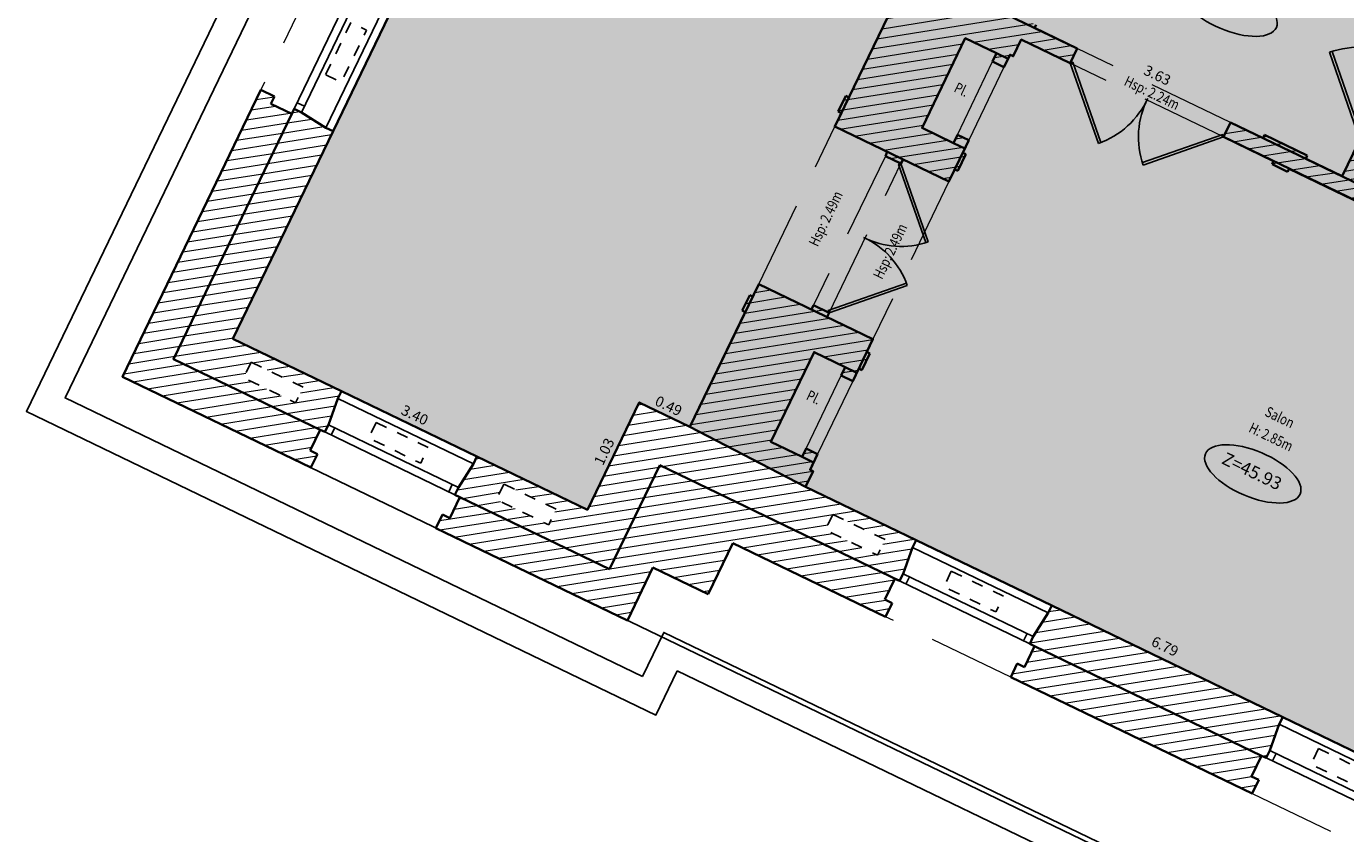
# Model space of a CAD drawing. Units: metres. Extents: x 1645065 to 1645290, y 8186188 to 8186442.
# Drawn here: x 1645190 to 1645201, y 8186372 to 8186379 of the extents above; entities that cross this region are included whole.
import ezdxf
from ezdxf.enums import TextEntityAlignment as Align

# ---------------------------------------------------------------- set-up
doc = ezdxf.new("R2010")
doc.units = ezdxf.units.M
doc.header["$LTSCALE"] = 0.5
doc.linetypes.add('TIR-COURT', pattern=[2.25, 1.5, -0.75])
for name, color, linetype, lineweight in [('A-Aire-Etiq', 152, 'Continuous', 30), ('A-Anno-Cote', 211, 'Continuous', 25), ('A-Elevation', 111, 'Continuous', 25), ('A-Eqmt', 91, 'Continuous', 25), ('A-Fenetre', 151, 'Continuous', 25), ('A-GardeCorps', 11, 'Continuous', 25), ('A-Murs', 113, 'Continuous', 35), ('A-Murs-Comp', 11, 'Continuous', 13), ('A-Porte', 31, 'Continuous', 25), ('PGX-SPL-DEDUC_STRUCTURES-INTERNES', 190, 'Continuous', 35), ('PGX-SPL-PLANCHER', 1, 'Continuous', 35), ('S-Poutre', 32, 'TIR-COURT', 18)]:
    doc.layers.add(name, color=color, linetype=linetype, lineweight=lineweight)
for name, color, linetype in [('PGX-SPL-DEDUC_STRUCTURES-INTERNES_HACHURE', 191, 'Continuous'), ('PGX-SPL-DEDUC_TROU_HACHURE', 51, 'Continuous'), ('PGX-SPL-PLANCHER_HACHURE', 51, 'Continuous'), ('PGX-SPL-UTILE_BRUTE_HACHURE', 111, 'Continuous')]:
    doc.layers.add(name, color=color, linetype=linetype)
doc.styles.add('ARIAL', font='arial.ttf')
doc.styles.add('DÉSIGNATIONS', font='times.ttf', dxfattribs={"height": 0.22})
doc.styles.get("Standard").update_dxf_attribs({"font": 'times.ttf'})
pattern_1 = [(189, (43.432756, 90.0755), (0.0125147572032, -0.0790150672476), [])]

# ---------------------------------------------------------------- blocks, each defined once
blk = doc.blocks.new('PDB45')
for points in [[(-0.3536, 0.6464), (0, 1), (0.0106, 0.9894), (-0.3428, 0.636)], [(-0.3536, 0.3536), (0, 0), (0.0106, 0.0106), (-0.3428, 0.364)]]:
    blk.add_lwpolyline(points)
for centre, start, end in [((0, 1), 225, 271.21552), ((0, 0), 88.78448, 135)]:
    blk.add_arc(centre, 0.5, start, end)
blk = doc.blocks.new('PG45')
blk.add_lwpolyline([(-0.707, 0.707), (0, 0), (0.021, 0.021), (-0.686, 0.728)])
blk.add_arc((0, 0), 1, 90, 135)

msp = doc.modelspace()

# ---------------------------------------------------------------- hatches: boundary and pattern name
at = {"layer": 'A-Murs-Comp'}
h = msp.add_hatch(dxfattribs=at)
h.set_pattern_fill('_USER', color=256, scale=0.08, angle=189, style=0, pattern_type=0)
h.set_pattern_definition(pattern_1)
h.paths.add_polyline_path([(1645198.455, 8186379.406), (1645198.442, 8186379.379), (1645198.196, 8186379.498), (1645198.334, 8186379.786), (1645197.882, 8186380.003), (1645197.823, 8186379.88), (1645197.796, 8186379.893), (1645197.661, 8186379.614), (1645197.688, 8186379.601), (1645197.206, 8186378.601), (1645197.179, 8186378.614), (1645197.114, 8186378.479), (1645197.141, 8186378.466), (1645197.084, 8186378.349), (1645198.07, 8186377.874), (1645198.121, 8186377.979), (1645198.148, 8186377.966), (1645198.217, 8186378.11), (1645198.19, 8186378.123), (1645198.242, 8186378.232), (1645198.143, 8186378.279), (1645198.109, 8186378.207), (1645197.838, 8186378.338), (1645198.212, 8186379.112), (1645198.482, 8186378.982), (1645198.447, 8186378.91), (1645198.546, 8186378.862), (1645198.599, 8186378.97), (1645198.626, 8186378.957), (1645198.695, 8186379.101), (1645199.118, 8186378.897), (1645199.179, 8186379.023), (1645198.811, 8186379.201), (1645198.824, 8186379.228)])
h = msp.add_hatch(dxfattribs=at)
h.set_pattern_fill('_USER', color=256, scale=0.08, angle=189, style=0, pattern_type=0)
h.set_pattern_definition(pattern_1)
h.paths.add_polyline_path([(1645191.37, 8186376.341), (1645192.392, 8186378.459), (1645192.212, 8186378.546), (1645192.242, 8186378.609), (1645192.125, 8186378.665), (1645190.93, 8186376.187), (1645192.557, 8186375.403), (1645192.614, 8186375.52), (1645192.551, 8186375.55), (1645192.638, 8186375.73)])
h = msp.add_hatch(dxfattribs=at)
h.set_pattern_fill('_USER', color=256, scale=0.08, angle=189, style=0, pattern_type=0)
h.set_pattern_definition(pattern_1)
h.paths.add_polyline_path([(1645191.884, 8186376.516), (1645192.749, 8186378.309), (1645192.686, 8186378.339), (1645192.475, 8186378.47), (1645192.412, 8186378.501), (1645192.392, 8186378.459), (1645191.37, 8186376.341), (1645192.638, 8186375.73), (1645192.678, 8186375.711), (1645192.709, 8186375.774), (1645192.79, 8186376.001), (1645192.821, 8186376.064)])
h.paths.add_polyline_path([(1645191.975, 8186376.18), (1645192.04, 8186376.315), (1645192.49, 8186376.098), (1645192.425, 8186375.963)])
h = msp.add_hatch(dxfattribs=at)
h.set_pattern_fill('_USER', color=256, scale=0.08, angle=189, style=0, pattern_type=0)
h.set_pattern_definition(pattern_1)
h.paths.add_polyline_path([(1645201.153, 8186378.071), (1645201.166, 8186378.098), (1645200.797, 8186378.277), (1645200.784, 8186378.249), (1645200.503, 8186378.385), (1645200.443, 8186378.259), (1645200.875, 8186378.05), (1645200.862, 8186378.023), (1645200.997, 8186377.958), (1645201.01, 8186377.985), (1645204.316, 8186376.391), (1645204.303, 8186376.364), (1645204.438, 8186376.299), (1645204.451, 8186376.326), (1645205.526, 8186375.808), (1645205.587, 8186375.934)])
h = msp.add_hatch(dxfattribs=at)
h.set_pattern_fill('_USER', color=256, scale=0.08, angle=189, style=0, pattern_type=0)
h.set_pattern_definition(pattern_1)
h.paths.add_polyline_path([(1645201.855, 8186378.099), (1645201.612, 8186378.217), (1645201.468, 8186377.92), (1645201.712, 8186377.802)], flags=17)
h = msp.add_hatch(dxfattribs=at)
h.set_pattern_fill('_USER', color=256, scale=0.08, angle=189, style=0, pattern_type=0)
h.set_pattern_definition(pattern_1)
h.paths.add_polyline_path([(1645197.538, 8186378.13), (1645197.521, 8186378.094), (1645197.656, 8186378.029), (1645197.674, 8186378.065)], flags=17)
h = msp.add_hatch(dxfattribs=at)
h.set_pattern_fill('_USER', color=256, scale=0.08, angle=189, style=0, pattern_type=0)
h.set_pattern_definition(pattern_1)
h.paths.add_polyline_path([(1645194.161, 8186375.126), (1645194.226, 8186375.261), (1645194.677, 8186375.044), (1645194.612, 8186374.909)])
h.paths.add_polyline_path([(1645196.832, 8186375.237), (1645196.897, 8186375.372), (1645196.87, 8186375.385), (1645196.935, 8186375.52), (1645196.836, 8186375.568), (1645196.801, 8186375.496), (1645196.531, 8186375.626), (1645196.905, 8186376.401), (1645197.175, 8186376.271), (1645197.14, 8186376.199), (1645197.239, 8186376.151), (1645197.291, 8186376.259), (1645197.318, 8186376.246), (1645197.388, 8186376.39), (1645197.361, 8186376.403), (1645197.414, 8186376.513), (1645196.428, 8186376.989), (1645196.376, 8186376.881), (1645196.349, 8186376.894), (1645196.284, 8186376.759), (1645196.311, 8186376.746), (1645195.833, 8186375.755), (1645195.394, 8186375.967), (1645194.946, 8186375.039), (1645193.992, 8186375.499), (1645193.961, 8186375.436), (1645193.833, 8186375.232), (1645193.802, 8186375.169), (1645193.845, 8186375.148), (1645195.138, 8186374.525), (1645195.571, 8186375.423), (1645197.644, 8186374.424), (1645197.675, 8186374.487), (1645197.756, 8186374.714), (1645197.787, 8186374.777)])
h.paths.add_polyline_path([(1645197.003, 8186374.864), (1645197.068, 8186374.999), (1645197.519, 8186374.782), (1645197.454, 8186374.647)])
h = msp.add_hatch(dxfattribs=at)
h.set_pattern_fill('_USER', color=256, scale=0.08, angle=189, style=0, pattern_type=0)
h.set_pattern_definition(pattern_1)
h.paths.add_polyline_path([(1645197.035, 8186376.741), (1645196.9, 8186376.806), (1645196.883, 8186376.77), (1645197.018, 8186376.705)])
h = msp.add_hatch(dxfattribs=at)
h.set_pattern_fill('_USER', color=256, scale=0.08, angle=189, style=0, pattern_type=0)
h.set_pattern_definition(pattern_1)
h.paths.add_polyline_path([(1645195.571, 8186375.423), (1645195.138, 8186374.525), (1645193.845, 8186375.148), (1645193.758, 8186374.968), (1645193.695, 8186374.998), (1645193.638, 8186374.881), (1645195.292, 8186374.084), (1645195.512, 8186374.541), (1645195.989, 8186374.311), (1645196.202, 8186374.752), (1645197.523, 8186374.115), (1645197.58, 8186374.233), (1645197.517, 8186374.263), (1645197.604, 8186374.443)])
h = msp.add_hatch(dxfattribs=at)
h.set_pattern_fill('_USER', color=256, scale=0.08, angle=189, style=0, pattern_type=0)
h.set_pattern_definition(pattern_1)
h.paths.add_polyline_path([(1645198.958, 8186374.212), (1645198.927, 8186374.149), (1645198.799, 8186373.944), (1645198.768, 8186373.881), (1645198.811, 8186373.861), (1645200.772, 8186372.915), (1645200.812, 8186372.896), (1645200.843, 8186372.959), (1645200.924, 8186373.186), (1645200.955, 8186373.249)])
h = msp.add_hatch(dxfattribs=at)
h.set_pattern_fill('_USER', color=256, scale=0.08, angle=189, style=0, pattern_type=0)
h.set_pattern_definition(pattern_1)
h.paths.add_polyline_path([(1645198.811, 8186373.861), (1645198.724, 8186373.681), (1645198.661, 8186373.711), (1645198.604, 8186373.594), (1645200.691, 8186372.588), (1645200.748, 8186372.705), (1645200.685, 8186372.735), (1645200.772, 8186372.915)])
at = {"layer": 'PGX-SPL-DEDUC_STRUCTURES-INTERNES_HACHURE'}
for points in [[(1645197.882, 8186380.003), (1645197.084, 8186378.349), (1645198.07, 8186377.874), (1645198.208, 8186378.16), (1645198.109, 8186378.207), (1645197.838, 8186378.338), (1645198.212, 8186379.112), (1645198.482, 8186378.982), (1645198.581, 8186378.934), (1645198.599, 8186378.97), (1645198.626, 8186378.957), (1645198.695, 8186379.101), (1645199.118, 8186378.897), (1645199.179, 8186379.023), (1645198.196, 8186379.498), (1645198.334, 8186379.786)], [(1645200.503, 8186378.385), (1645200.443, 8186378.259), (1645204.811, 8186376.152), (1645204.755, 8186376.035), (1645204.818, 8186376.005), (1645204.766, 8186375.897), (1645205.039, 8186375.765), (1645205.148, 8186375.99), (1645205.526, 8186375.808), (1645205.587, 8186375.934), (1645201.712, 8186377.802), (1645201.855, 8186378.099), (1645201.612, 8186378.217), (1645201.468, 8186377.92)], [(1645196.428, 8186376.989), (1645195.833, 8186375.755), (1645196.832, 8186375.237), (1645196.897, 8186375.372), (1645196.87, 8186375.385), (1645196.9, 8186375.448), (1645196.801, 8186375.496), (1645196.531, 8186375.626), (1645196.905, 8186376.401), (1645197.175, 8186376.271), (1645197.274, 8186376.223), (1645197.414, 8186376.513)]]:
    msp.add_hatch(color=256, dxfattribs=at).paths.add_polyline_path(points)
at = {"layer": 'PGX-SPL-DEDUC_TROU_HACHURE'}
msp.add_hatch(color=256, dxfattribs=at).paths.add_polyline_path([(1645196.982, 8186387.084), (1645196.259, 8186385.586), (1645196.211, 8186385.486), (1645196.107, 8186385.27), (1645195.542, 8186384.099), (1645194.709, 8186382.373), (1645194.144, 8186381.202), (1645193.313, 8186379.48), (1645192.749, 8186378.309), (1645191.884, 8186376.516), (1645192.821, 8186376.064), (1645193.992, 8186375.499), (1645194.946, 8186375.039), (1645195.394, 8186375.967), (1645195.833, 8186375.755), (1645196.832, 8186375.237), (1645197.787, 8186374.777), (1645198.958, 8186374.212), (1645200.955, 8186373.249), (1645202.126, 8186372.684), (1645202.948, 8186372.288), (1645203.284, 8186372.126), (1645204.14, 8186371.713), (1645205.311, 8186371.149), (1645206.764, 8186370.448), (1645206.888, 8186370.36), (1645207.708, 8186369.965), (1645207.265, 8186369.046), (1645208.2, 8186368.595), (1645209.371, 8186368.031), (1645210.274, 8186367.595), (1645210.719, 8186368.524), (1645210.764, 8186368.502), (1645211.188, 8186369.386), (1645211.75, 8186370.558), (1645212.626, 8186372.384), (1645213.188, 8186373.556), (1645213.251, 8186373.687), (1645213.451, 8186374.199), (1645213.867, 8186375.064), (1645213.959, 8186375.164), (1645214.054, 8186375.362), (1645214.616, 8186376.535), (1645215.433, 8186378.237), (1645214.625, 8186378.621), (1645213.451, 8186379.181), (1645212.742, 8186379.518), (1645212.691, 8186379.411), (1645212.213, 8186379.638), (1645212.15, 8186379.668), (1645210.665, 8186380.376), (1645210.732, 8186380.516), (1645212.37, 8186383.956), (1645210.993, 8186384.619), (1645209.822, 8186385.183), (1645208.46, 8186385.839), (1645207.289, 8186386.403), (1645205.92, 8186387.062), (1645204.749, 8186387.626), (1645204.57, 8186387.713), (1645204.656, 8186387.893), (1645203.478, 8186388.461), (1645203.4, 8186388.298), (1645203.22, 8186388.385), (1645202.54, 8186386.97), (1645202.72, 8186386.883), (1645202.265, 8186385.937), (1645202.164, 8186385.636), (1645201.754, 8186384.787), (1645201.574, 8186384.874), (1645200.88, 8186385.208), (1645200.556, 8186385.364), (1645199.871, 8186385.694), (1645199.556, 8186385.847), (1645198.925, 8186386.15), (1645197.754, 8186386.713)])
at = {"layer": 'PGX-SPL-PLANCHER_HACHURE'}
h = msp.add_hatch(color=256, dxfattribs=at)
h.paths.add_polyline_path([(1645196.982, 8186387.084), (1645196.259, 8186385.586), (1645196.211, 8186385.486), (1645196.107, 8186385.27), (1645195.542, 8186384.099), (1645194.709, 8186382.373), (1645194.144, 8186381.202), (1645193.313, 8186379.48), (1645192.749, 8186378.309), (1645191.884, 8186376.516), (1645192.821, 8186376.064), (1645193.992, 8186375.499), (1645194.946, 8186375.039), (1645195.394, 8186375.967), (1645195.833, 8186375.755), (1645196.832, 8186375.237), (1645197.787, 8186374.777), (1645198.958, 8186374.212), (1645200.955, 8186373.249), (1645202.126, 8186372.684), (1645202.948, 8186372.288), (1645203.284, 8186372.126), (1645204.14, 8186371.713), (1645205.311, 8186371.149), (1645206.764, 8186370.448), (1645206.888, 8186370.36), (1645207.708, 8186369.965), (1645207.265, 8186369.046), (1645208.2, 8186368.595), (1645209.371, 8186368.031), (1645210.274, 8186367.595), (1645210.719, 8186368.524), (1645210.764, 8186368.502), (1645211.188, 8186369.386), (1645211.75, 8186370.558), (1645212.626, 8186372.384), (1645213.188, 8186373.556), (1645213.251, 8186373.687), (1645213.451, 8186374.199), (1645213.867, 8186375.064), (1645213.959, 8186375.164), (1645214.054, 8186375.362), (1645214.616, 8186376.535), (1645215.433, 8186378.237), (1645214.625, 8186378.621), (1645213.451, 8186379.181), (1645212.742, 8186379.518), (1645212.691, 8186379.411), (1645212.213, 8186379.638), (1645212.15, 8186379.668), (1645210.665, 8186380.376), (1645210.732, 8186380.516), (1645212.37, 8186383.956), (1645210.993, 8186384.619), (1645209.822, 8186385.183), (1645208.46, 8186385.839), (1645207.289, 8186386.403), (1645205.92, 8186387.062), (1645204.749, 8186387.626), (1645204.57, 8186387.713), (1645204.656, 8186387.893), (1645203.478, 8186388.461), (1645203.4, 8186388.298), (1645203.22, 8186388.385), (1645202.54, 8186386.97), (1645202.72, 8186386.883), (1645202.265, 8186385.937), (1645202.164, 8186385.636), (1645201.754, 8186384.787), (1645201.574, 8186384.874), (1645200.88, 8186385.208), (1645200.556, 8186385.364), (1645199.871, 8186385.694), (1645199.556, 8186385.847), (1645198.925, 8186386.15), (1645197.754, 8186386.713)])
h.paths.add_polyline_path([(1645210.29, 8186380.554), (1645209.647, 8186379.217), (1645210.539, 8186378.787), (1645210.77, 8186379.268), (1645210.86, 8186379.224), (1645210.384, 8186378.234), (1645211.259, 8186377.814), (1645212.15, 8186379.668), (1645210.665, 8186380.376)], flags=16)
h.paths.add_polyline_path([(1645211.054, 8186376.858), (1645210.626, 8186375.966), (1645211.203, 8186375.689), (1645211.631, 8186376.581)], flags=16)
h.paths.add_polyline_path([(1645204.211, 8186386.863), (1645203.778, 8186385.963), (1645205.227, 8186385.263), (1645205.662, 8186386.163)], flags=16)
h.paths.add_polyline_path([(1645198.898, 8186380.89), (1645199.98, 8186380.371), (1645201.417, 8186383.362), (1645200.309, 8186383.896), (1645200.185, 8186383.637), (1645200.208, 8186383.616), (1645200.073, 8186383.336), (1645200.046, 8186383.349), (1645199.006, 8186381.183), (1645199.033, 8186381.17)], flags=16)
at = {"layer": 'PGX-SPL-UTILE_BRUTE_HACHURE'}
h = msp.add_hatch(color=256, dxfattribs=at)
h.paths.add_polyline_path([(1645196.982, 8186387.084), (1645196.259, 8186385.586), (1645196.211, 8186385.486), (1645196.107, 8186385.27), (1645195.542, 8186384.099), (1645194.709, 8186382.373), (1645194.144, 8186381.202), (1645193.313, 8186379.48), (1645192.749, 8186378.309), (1645191.884, 8186376.516), (1645192.821, 8186376.064), (1645193.992, 8186375.499), (1645194.946, 8186375.039), (1645195.394, 8186375.967), (1645195.833, 8186375.755), (1645196.832, 8186375.237), (1645197.787, 8186374.777), (1645198.958, 8186374.212), (1645200.955, 8186373.249), (1645202.126, 8186372.684), (1645202.948, 8186372.288), (1645203.284, 8186372.126), (1645204.14, 8186371.713), (1645205.311, 8186371.149), (1645206.764, 8186370.448), (1645206.888, 8186370.36), (1645207.708, 8186369.965), (1645207.265, 8186369.046), (1645208.2, 8186368.595), (1645209.371, 8186368.031), (1645210.274, 8186367.595), (1645210.719, 8186368.524), (1645210.764, 8186368.502), (1645211.188, 8186369.386), (1645211.75, 8186370.558), (1645212.626, 8186372.384), (1645213.188, 8186373.556), (1645213.251, 8186373.687), (1645213.451, 8186374.199), (1645213.867, 8186375.064), (1645213.959, 8186375.164), (1645214.054, 8186375.362), (1645214.616, 8186376.535), (1645215.433, 8186378.237), (1645214.625, 8186378.621), (1645213.451, 8186379.181), (1645212.742, 8186379.518), (1645212.691, 8186379.411), (1645212.213, 8186379.638), (1645212.15, 8186379.668), (1645210.665, 8186380.376), (1645210.732, 8186380.516), (1645212.37, 8186383.956), (1645210.993, 8186384.619), (1645209.822, 8186385.183), (1645208.46, 8186385.839), (1645207.289, 8186386.403), (1645205.92, 8186387.062), (1645204.749, 8186387.626), (1645204.57, 8186387.713), (1645204.656, 8186387.893), (1645203.478, 8186388.461), (1645203.4, 8186388.298), (1645203.22, 8186388.385), (1645202.54, 8186386.97), (1645202.72, 8186386.883), (1645202.265, 8186385.937), (1645202.164, 8186385.636), (1645201.754, 8186384.787), (1645201.574, 8186384.874), (1645200.88, 8186385.208), (1645200.556, 8186385.364), (1645199.871, 8186385.694), (1645199.556, 8186385.847), (1645198.925, 8186386.15), (1645197.754, 8186386.713)])
h.paths.add_polyline_path([(1645210.29, 8186380.554), (1645209.647, 8186379.217), (1645210.539, 8186378.787), (1645210.77, 8186379.268), (1645210.86, 8186379.224), (1645210.384, 8186378.234), (1645211.259, 8186377.814), (1645212.15, 8186379.668), (1645210.665, 8186380.376)], flags=16)
h.paths.add_polyline_path([(1645211.054, 8186376.858), (1645210.626, 8186375.966), (1645211.203, 8186375.689), (1645211.631, 8186376.581)], flags=0)
h.paths.add_polyline_path([(1645204.211, 8186386.863), (1645203.778, 8186385.963), (1645205.227, 8186385.263), (1645205.662, 8186386.163)], flags=16)
h.paths.add_polyline_path([(1645198.898, 8186380.89), (1645199.98, 8186380.371), (1645201.417, 8186383.362), (1645200.309, 8186383.896), (1645200.185, 8186383.637), (1645200.208, 8186383.616), (1645200.073, 8186383.336), (1645200.046, 8186383.349), (1645199.006, 8186381.183), (1645199.033, 8186381.17)], flags=16)
h.paths.add_polyline_path([(1645209.497, 8186375.813), (1645209.434, 8186375.844), (1645209.343, 8186375.888), (1645209.21, 8186375.613), (1645209.363, 8186375.539)], flags=16)
h.paths.add_polyline_path([(1645206.435, 8186377.212), (1645206.37, 8186377.077), (1645206.874, 8186376.834), (1645206.95, 8186376.829), (1645207.44, 8186376.592), (1645207.593, 8186376.212), (1645207.686, 8186376.249), (1645207.663, 8186376.305), (1645207.794, 8186376.575), (1645207.87, 8186376.598), (1645207.833, 8186376.723), (1645207.69, 8186376.68), (1645207.214, 8186376.909), (1645207.112, 8186376.958), (1645207.084, 8186376.899)], flags=16)
h.paths.add_polyline_path([(1645203.463, 8186378.645), (1645203.397, 8186378.51), (1645205.73, 8186377.385), (1645205.796, 8186377.52), (1645205.733, 8186377.551), (1645205.798, 8186377.686), (1645205.663, 8186377.751), (1645205.597, 8186377.616)], flags=16)
h.paths.add_polyline_path([(1645207.436, 8186371.495), (1645207.301, 8186371.56), (1645207.255, 8186371.466), (1645206.624, 8186371.77), (1645206.476, 8186371.464), (1645207.107, 8186371.159), (1645206.764, 8186370.448), (1645206.888, 8186370.36)], flags=16)
h.paths.add_polyline_path([(1645209.051, 8186374.89), (1645208.898, 8186374.964), (1645208.689, 8186374.532), (1645207.716, 8186375.001), (1645207.622, 8186375.046), (1645207.587, 8186374.973), (1645206.756, 8186375.374), (1645206.545, 8186375.991), (1645206.482, 8186376.022), (1645206.278, 8186375.6), (1645206.235, 8186375.621), (1645206.174, 8186375.495), (1645207.988, 8186374.62), (1645207.86, 8186374.355), (1645207.905, 8186374.333), (1645208.499, 8186374.046), (1645208.117, 8186373.254), (1645207.478, 8186373.562), (1645207.35, 8186373.296), (1645207.989, 8186372.988), (1645207.926, 8186372.857), (1645208.061, 8186372.792), (1645208.608, 8186373.927), (1645208.634, 8186374.026)], flags=16)
h.paths.add_polyline_path([(1645209.361, 8186385.405), (1645209.235, 8186385.144), (1645209.37, 8186385.079), (1645209.496, 8186385.34)], flags=17)
h.paths.add_polyline_path([(1645211.033, 8186377.044), (1645210.886, 8186376.739), (1645210.976, 8186376.696), (1645211.054, 8186376.858), (1645211.631, 8186376.581), (1645211.203, 8186375.689), (1645210.626, 8186375.966), (1645210.764, 8186376.254), (1645210.674, 8186376.297), (1645210.493, 8186375.921), (1645210.952, 8186375.7), (1645210.653, 8186375.079), (1645210.623, 8186375.016), (1645212.298, 8186374.212), (1645212.272, 8186374.156), (1645212.506, 8186374.044), (1645212.528, 8186374.089), (1645212.605, 8186374.052), (1645212.743, 8186374.34), (1645213.288, 8186374.078), (1645213.128, 8186373.746), (1645213.251, 8186373.687), (1645213.451, 8186374.199), (1645212.82, 8186374.501), (1645212.968, 8186374.809), (1645212.86, 8186374.861), (1645212.553, 8186374.221), (1645210.911, 8186375.008), (1645211.166, 8186375.54), (1645211.274, 8186375.488), (1645211.794, 8186376.569), (1645211.837, 8186376.659)], flags=16)
h.paths.add_polyline_path([(1645210.873, 8186380.814), (1645210.386, 8186381.046), (1645210.245, 8186380.75), (1645210.068, 8186380.824), (1645209.847, 8186380.342), (1645208.468, 8186381.007), (1645208.39, 8186380.844), (1645209.957, 8186380.089), (1645209.492, 8186379.125), (1645210.319, 8186378.727), (1645209.943, 8186377.952), (1645209.895, 8186377.853), (1645210.054, 8186377.776), (1645210.539, 8186378.787), (1645209.647, 8186379.217), (1645210.29, 8186380.554), (1645210.665, 8186380.376), (1645210.727, 8186380.518)], flags=17)
h.paths.add_polyline_path([(1645205.888, 8186386.212), (1645206.401, 8186385.965), (1645206.328, 8186385.812), (1645205.814, 8186386.06)], flags=16)
h.paths.add_polyline_path([(1645203.739, 8186382.619), (1645201.977, 8186378.973), (1645202.22, 8186378.856), (1645202.308, 8186379.036), (1645202.668, 8186378.862), (1645202.733, 8186378.997), (1645202.292, 8186379.21), (1645202.988, 8186380.651), (1645206.294, 8186379.057), (1645206.011, 8186378.471), (1645206.146, 8186378.406), (1645209.052, 8186384.421), (1645208.917, 8186384.487), (1645206.368, 8186379.21), (1645203.061, 8186380.803), (1645203.901, 8186382.541)], flags=16)
h.paths.add_polyline_path([(1645203.317, 8186384.122), (1645202.973, 8186384.288), (1645202.91, 8186384.318), (1645202.82, 8186384.131), (1645202.262, 8186384.401), (1645202.201, 8186384.275), (1645203.097, 8186383.842), (1645203.166, 8186383.809)], flags=16)
h.paths.add_polyline_path([(1645202.164, 8186385.636), (1645203.284, 8186385.096), (1645203.347, 8186385.066), (1645203.718, 8186385.838), (1645203.778, 8186385.963), (1645204.211, 8186386.863), (1645205.662, 8186386.163), (1645205.227, 8186385.263), (1645205.168, 8186385.139), (1645204.419, 8186383.59), (1645204.068, 8186383.76), (1645203.99, 8186383.598), (1645204.17, 8186383.511), (1645204.104, 8186383.375), (1645204.266, 8186383.297), (1645204.34, 8186383.45), (1645205.169, 8186383.051), (1645205.234, 8186383.186), (1645204.578, 8186383.502), (1645205.931, 8186386.302), (1645205.485, 8186386.517), (1645205.463, 8186386.472), (1645204.633, 8186386.872), (1645204.654, 8186386.917), (1645204.175, 8186387.148), (1645203.344, 8186385.417), (1645202.265, 8186385.937)], flags=17)
h.paths.add_polyline_path([(1645199.712, 8186383.798), (1645198.26, 8186380.787), (1645198.711, 8186380.57), (1645199.006, 8186381.183), (1645200.046, 8186383.349), (1645200.185, 8186383.637), (1645200.207, 8186383.682), (1645200.066, 8186383.75), (1645199.76, 8186383.898)], flags=16)
h.paths.add_polyline_path([(1645203.354, 8186372.27), (1645203.017, 8186372.432), (1645202.948, 8186372.288), (1645203.284, 8186372.126)], flags=16)
h.paths.add_polyline_path([(1645204.522, 8186375.392), (1645204.501, 8186375.347), (1645204.438, 8186375.378), (1645203.33, 8186373.081), (1645203.667, 8186372.918), (1645204.622, 8186374.9), (1645204.586, 8186374.917), (1645204.76, 8186375.278)], flags=16)
h.paths.add_polyline_path([(1645200.503, 8186378.385), (1645200.443, 8186378.259), (1645204.811, 8186376.152), (1645204.755, 8186376.035), (1645204.818, 8186376.005), (1645204.766, 8186375.897), (1645205.039, 8186375.765), (1645205.148, 8186375.99), (1645205.526, 8186375.808), (1645205.587, 8186375.934), (1645201.712, 8186377.802), (1645201.855, 8186378.099), (1645201.612, 8186378.217), (1645201.468, 8186377.92)], flags=16)
h.paths.add_polyline_path([(1645197.882, 8186380.003), (1645197.084, 8186378.349), (1645198.07, 8186377.874), (1645198.208, 8186378.16), (1645198.109, 8186378.207), (1645197.838, 8186378.338), (1645198.212, 8186379.112), (1645198.482, 8186378.982), (1645198.581, 8186378.934), (1645198.599, 8186378.97), (1645198.626, 8186378.957), (1645198.695, 8186379.101), (1645199.118, 8186378.897), (1645199.179, 8186379.023), (1645198.196, 8186379.498), (1645198.334, 8186379.786)], flags=16)
h.paths.add_polyline_path([(1645196.428, 8186376.989), (1645195.833, 8186375.755), (1645196.832, 8186375.237), (1645196.897, 8186375.372), (1645196.87, 8186375.385), (1645196.9, 8186375.448), (1645196.801, 8186375.496), (1645196.531, 8186375.626), (1645196.905, 8186376.401), (1645197.175, 8186376.271), (1645197.274, 8186376.223), (1645197.414, 8186376.513)], flags=16)

# ---------------------------------------------------------------- linework, layer by layer
at = {"layer": 'A-Anno-Cote'}
for centre in [(1645200.491, 8186379.38), (1645200.696, 8186375.349)]:
    msp.add_ellipse(centre, major_axis=(-0.409, 0.174), ratio=0.444753, dxfattribs=at)
at = {"layer": 'A-Eqmt', "linetype": 'TIR-COURT', "ltscale": 0.1, "flags": 128}
for points in [[(1645192.685, 8186378.798), (1645192.903, 8186379.249), (1645193.038, 8186379.183), (1645192.821, 8186378.733)], [(1645192.04, 8186376.315), (1645192.49, 8186376.098), (1645192.425, 8186375.963), (1645191.975, 8186376.18)], [(1645193.122, 8186375.794), (1645193.572, 8186375.577), (1645193.507, 8186375.441), (1645193.057, 8186375.659)], [(1645194.226, 8186375.261), (1645194.677, 8186375.044), (1645194.612, 8186374.909), (1645194.161, 8186375.126)], [(1645197.068, 8186374.999), (1645197.519, 8186374.782), (1645197.454, 8186374.647), (1645197.003, 8186374.864)], [(1645198.091, 8186374.509), (1645198.541, 8186374.292), (1645198.476, 8186374.157), (1645198.026, 8186374.374)], [(1645201.264, 8186372.976), (1645201.715, 8186372.759), (1645201.649, 8186372.624), (1645201.199, 8186372.841)]]:
    msp.add_lwpolyline(points, close=True, dxfattribs=at)
at = {"layer": 'A-Eqmt', "flags": 128}
msp.add_lwpolyline([(1645190.93, 8186376.187), (1645210.672, 8186366.668)], dxfattribs=at)
at = {"layer": 'A-Fenetre', "flags": 128}
for points in [[(1645192.955, 8186379.625), (1645192.412, 8186378.501)], [(1645193.018, 8186379.595), (1645192.475, 8186378.47)], [(1645193.25, 8186379.51), (1645192.686, 8186378.339)], [(1645193.313, 8186379.48), (1645192.749, 8186378.309)], [(1645192.501, 8186378.525), (1645192.438, 8186378.555)], [(1645192.821, 8186376.064), (1645193.992, 8186375.499)], [(1645192.79, 8186376.001), (1645193.961, 8186375.436)], [(1645192.678, 8186375.711), (1645193.802, 8186375.169)], [(1645192.709, 8186375.774), (1645193.833, 8186375.232)], [(1645192.763, 8186375.748), (1645192.732, 8186375.685)], [(1645193.779, 8186375.258), (1645193.748, 8186375.195)], [(1645197.756, 8186374.714), (1645198.927, 8186374.149)], [(1645197.787, 8186374.777), (1645198.958, 8186374.212)], [(1645197.675, 8186374.487), (1645198.799, 8186373.944)], [(1645197.729, 8186374.461), (1645197.698, 8186374.397)], [(1645197.644, 8186374.424), (1645198.768, 8186373.881)], [(1645198.745, 8186373.971), (1645198.714, 8186373.907)], [(1645200.924, 8186373.186), (1645202.095, 8186372.621)], [(1645200.955, 8186373.249), (1645202.126, 8186372.684)], [(1645200.843, 8186372.959), (1645201.967, 8186372.417)], [(1645200.812, 8186372.896), (1645201.937, 8186372.354)], [(1645200.897, 8186372.933), (1645200.866, 8186372.87)]]:
    msp.add_lwpolyline(points, dxfattribs=at)
at = {"layer": 'A-GardeCorps', "flags": 128}
for points in [[(1645195.722, 8186373.647), (1645205.704, 8186368.833), (1645205.52, 8186368.452), (1645210.974, 8186365.822), (1645217.226, 8186378.858), (1645212.386, 8186381.163), (1645214.016, 8186384.584), (1645202.8, 8186389.986), (1645201.152, 8186386.558), (1645196.358, 8186388.863), (1645190.099, 8186375.888), (1645195.539, 8186373.265)], [(1645195.422, 8186373.599), (1645195.606, 8186373.98), (1645206.038, 8186368.95), (1645205.854, 8186368.568), (1645210.857, 8186366.156), (1645216.892, 8186378.74), (1645212.053, 8186381.045), (1645213.683, 8186384.467), (1645202.917, 8186389.652), (1645201.269, 8186386.225), (1645196.475, 8186388.53), (1645190.433, 8186376.005)]]:
    msp.add_lwpolyline(points, close=True, dxfattribs=at)
at = {"layer": 'A-Murs'}
for p, q in [((1645197.206, 8186378.601), (1645197.688, 8186379.601)), ((1645197.838, 8186378.338), (1645198.212, 8186379.112)), ((1645198.626, 8186378.957), (1645198.695, 8186379.101)), ((1645198.447, 8186378.91), (1645198.482, 8186378.982)), ((1645198.546, 8186378.862), (1645198.599, 8186378.97)), ((1645197.114, 8186378.479), (1645197.179, 8186378.614)), ((1645197.084, 8186378.349), (1645197.141, 8186378.466)), ((1645191.884, 8186376.516), (1645192.749, 8186378.309)), ((1645198.109, 8186378.207), (1645198.143, 8186378.279)), ((1645198.19, 8186378.123), (1645198.242, 8186378.232)), ((1645201.612, 8186378.217), (1645201.468, 8186377.92)), ((1645197.521, 8186378.094), (1645197.538, 8186378.13)), ((1645198.148, 8186377.966), (1645198.217, 8186378.11)), ((1645197.656, 8186378.029), (1645197.674, 8186378.065)), ((1645198.07, 8186377.874), (1645198.121, 8186377.979)), ((1645196.376, 8186376.881), (1645196.428, 8186376.989)), ((1645196.284, 8186376.759), (1645196.349, 8186376.894)), ((1645195.833, 8186375.755), (1645196.311, 8186376.746)), ((1645196.883, 8186376.77), (1645196.9, 8186376.806)), ((1645197.018, 8186376.705), (1645197.035, 8186376.741)), ((1645197.361, 8186376.403), (1645197.414, 8186376.513)), ((1645196.531, 8186375.626), (1645196.905, 8186376.401)), ((1645197.318, 8186376.246), (1645197.388, 8186376.39)), ((1645197.14, 8186376.199), (1645197.175, 8186376.271)), ((1645194.946, 8186375.039), (1645195.394, 8186375.967)), ((1645196.801, 8186375.496), (1645196.836, 8186375.568)), ((1645197.644, 8186374.424), (1645195.571, 8186375.423)), ((1645196.832, 8186375.237), (1645196.897, 8186375.372))]:
    msp.add_line(p, q, dxfattribs=at)
at = {"layer": 'A-Murs', "flags": 128}
for points in [[(1645198.811, 8186379.201), (1645198.824, 8186379.228)], [(1645198.811, 8186379.201), (1645199.179, 8186379.023)], [(1645198.482, 8186378.982), (1645198.212, 8186379.112)], [(1645198.695, 8186379.101), (1645199.118, 8186378.897)], [(1645199.118, 8186378.897), (1645199.179, 8186379.023)], [(1645198.546, 8186378.862), (1645198.447, 8186378.91)], [(1645198.626, 8186378.957), (1645198.599, 8186378.97)], [(1645192.125, 8186378.665), (1645190.93, 8186376.187), (1645192.557, 8186375.403)], [(1645192.125, 8186378.665), (1645192.242, 8186378.609)], [(1645192.242, 8186378.609), (1645192.212, 8186378.546)], [(1645192.212, 8186378.546), (1645192.392, 8186378.459)], [(1645197.206, 8186378.601), (1645197.179, 8186378.614)], [(1645192.638, 8186375.73), (1645191.37, 8186376.341), (1645192.392, 8186378.459)], [(1645192.392, 8186378.459), (1645192.412, 8186378.501)], [(1645192.475, 8186378.47), (1645192.412, 8186378.501)], [(1645192.686, 8186378.339), (1645192.475, 8186378.47)], [(1645197.141, 8186378.466), (1645197.114, 8186378.479)], [(1645192.686, 8186378.339), (1645192.749, 8186378.309)], [(1645197.084, 8186378.349), (1645198.07, 8186377.874)], [(1645198.109, 8186378.207), (1645197.838, 8186378.338)], [(1645200.443, 8186378.259), (1645200.503, 8186378.385)], [(1645200.503, 8186378.385), (1645200.784, 8186378.249)], [(1645198.242, 8186378.232), (1645198.143, 8186378.279)], [(1645200.443, 8186378.259), (1645200.875, 8186378.05)], [(1645200.784, 8186378.249), (1645200.797, 8186378.277)], [(1645200.797, 8186378.277), (1645201.166, 8186378.098)], [(1645197.521, 8186378.094), (1645197.656, 8186378.029)], [(1645198.217, 8186378.11), (1645198.19, 8186378.123)], [(1645201.153, 8186378.071), (1645201.166, 8186378.098)], [(1645198.148, 8186377.966), (1645198.121, 8186377.979)], [(1645200.875, 8186378.05), (1645200.862, 8186378.023)], [(1645200.862, 8186378.023), (1645200.997, 8186377.958)], [(1645201.01, 8186377.985), (1645200.997, 8186377.958)], [(1645201.01, 8186377.985), (1645204.316, 8186376.391)], [(1645201.153, 8186378.071), (1645205.587, 8186375.934)], [(1645196.428, 8186376.989), (1645197.414, 8186376.513)], [(1645196.376, 8186376.881), (1645196.349, 8186376.894)], [(1645196.311, 8186376.746), (1645196.284, 8186376.759)], [(1645196.9, 8186376.806), (1645197.035, 8186376.741)], [(1645191.884, 8186376.516), (1645192.821, 8186376.064)], [(1645197.175, 8186376.271), (1645196.905, 8186376.401)], [(1645197.388, 8186376.39), (1645197.361, 8186376.403)], [(1645197.239, 8186376.151), (1645197.14, 8186376.199)], [(1645197.291, 8186376.259), (1645197.239, 8186376.151)], [(1645197.318, 8186376.246), (1645197.291, 8186376.259)], [(1645192.79, 8186376.001), (1645192.821, 8186376.064)], [(1645192.709, 8186375.774), (1645192.79, 8186376.001)], [(1645195.394, 8186375.967), (1645195.833, 8186375.755)], [(1645192.551, 8186375.55), (1645192.638, 8186375.73)], [(1645192.638, 8186375.73), (1645192.678, 8186375.711)], [(1645192.709, 8186375.774), (1645192.678, 8186375.711)], [(1645196.801, 8186375.496), (1645196.531, 8186375.626)], [(1645192.551, 8186375.55), (1645192.614, 8186375.52)], [(1645192.551, 8186375.55), (1645192.614, 8186375.52)], [(1645192.557, 8186375.403), (1645192.614, 8186375.52)], [(1645193.961, 8186375.436), (1645193.992, 8186375.499)], [(1645193.992, 8186375.499), (1645194.946, 8186375.039)], [(1645196.935, 8186375.52), (1645196.836, 8186375.568)], [(1645196.935, 8186375.52), (1645196.87, 8186375.385)], [(1645193.961, 8186375.436), (1645193.833, 8186375.232)], [(1645195.571, 8186375.423), (1645195.138, 8186374.525)], [(1645196.87, 8186375.385), (1645196.897, 8186375.372)], [(1645196.832, 8186375.237), (1645197.787, 8186374.777)], [(1645193.758, 8186374.968), (1645193.845, 8186375.148)], [(1645193.833, 8186375.232), (1645193.802, 8186375.169)], [(1645193.845, 8186375.148), (1645193.802, 8186375.169)], [(1645195.138, 8186374.525), (1645193.845, 8186375.148)], [(1645193.638, 8186374.881), (1645193.695, 8186374.998)], [(1645193.695, 8186374.998), (1645193.758, 8186374.968)], [(1645193.638, 8186374.881), (1645195.292, 8186374.084)], [(1645196.202, 8186374.752), (1645195.989, 8186374.311)], [(1645196.202, 8186374.752), (1645197.523, 8186374.115)], [(1645197.675, 8186374.487), (1645197.756, 8186374.714)], [(1645197.756, 8186374.714), (1645197.787, 8186374.777)], [(1645195.512, 8186374.541), (1645195.292, 8186374.084)], [(1645195.512, 8186374.541), (1645195.989, 8186374.311)], [(1645197.517, 8186374.263), (1645197.604, 8186374.443)], [(1645197.604, 8186374.443), (1645197.644, 8186374.424)], [(1645197.675, 8186374.487), (1645197.644, 8186374.424)], [(1645197.517, 8186374.263), (1645197.58, 8186374.233)], [(1645197.523, 8186374.115), (1645197.58, 8186374.233)], [(1645198.927, 8186374.149), (1645198.958, 8186374.212)], [(1645198.958, 8186374.212), (1645200.955, 8186373.249)], [(1645198.927, 8186374.149), (1645198.799, 8186373.944)], [(1645198.799, 8186373.944), (1645198.768, 8186373.881)], [(1645198.811, 8186373.861), (1645198.768, 8186373.881)], [(1645198.724, 8186373.681), (1645198.811, 8186373.861)], [(1645200.772, 8186372.915), (1645198.811, 8186373.861)], [(1645198.604, 8186373.594), (1645198.661, 8186373.711)], [(1645198.661, 8186373.711), (1645198.724, 8186373.681)], [(1645198.604, 8186373.594), (1645200.691, 8186372.588)], [(1645200.843, 8186372.959), (1645200.924, 8186373.186)], [(1645200.924, 8186373.186), (1645200.955, 8186373.249)], [(1645200.843, 8186372.959), (1645200.812, 8186372.896)], [(1645200.685, 8186372.735), (1645200.772, 8186372.915)], [(1645200.772, 8186372.915), (1645200.812, 8186372.896)], [(1645200.685, 8186372.735), (1645200.748, 8186372.705)], [(1645200.691, 8186372.588), (1645200.748, 8186372.705)]]:
    msp.add_lwpolyline(points, dxfattribs=at)
at = {"layer": 'PGX-SPL-DEDUC_STRUCTURES-INTERNES', "flags": 128}
for points in [[(1645197.882, 8186380.003), (1645197.084, 8186378.349), (1645198.07, 8186377.874), (1645198.208, 8186378.16), (1645198.109, 8186378.207), (1645197.838, 8186378.338), (1645198.212, 8186379.112), (1645198.482, 8186378.982), (1645198.581, 8186378.934), (1645198.599, 8186378.97), (1645198.626, 8186378.957), (1645198.695, 8186379.101), (1645199.118, 8186378.897), (1645199.179, 8186379.023), (1645198.196, 8186379.498), (1645198.334, 8186379.786)], [(1645200.503, 8186378.385), (1645200.443, 8186378.259), (1645204.811, 8186376.152), (1645204.755, 8186376.035), (1645204.818, 8186376.005), (1645204.766, 8186375.897), (1645205.039, 8186375.765), (1645205.148, 8186375.99), (1645205.526, 8186375.808), (1645205.587, 8186375.934), (1645201.712, 8186377.802), (1645201.855, 8186378.099), (1645201.612, 8186378.217), (1645201.468, 8186377.92)], [(1645196.428, 8186376.989), (1645195.833, 8186375.755), (1645196.832, 8186375.237), (1645196.897, 8186375.372), (1645196.87, 8186375.385), (1645196.9, 8186375.448), (1645196.801, 8186375.496), (1645196.531, 8186375.626), (1645196.905, 8186376.401), (1645197.175, 8186376.271), (1645197.274, 8186376.223), (1645197.414, 8186376.513)]]:
    msp.add_lwpolyline(points, close=True, dxfattribs=at)
at = {"layer": 'PGX-SPL-PLANCHER', "flags": 128}
msp.add_lwpolyline([(1645196.107, 8186385.27), (1645195.542, 8186384.099), (1645194.709, 8186382.373), (1645194.144, 8186381.202), (1645193.313, 8186379.48), (1645192.749, 8186378.309), (1645191.884, 8186376.516), (1645192.821, 8186376.064), (1645193.992, 8186375.499), (1645194.946, 8186375.039), (1645195.394, 8186375.967), (1645195.833, 8186375.755), (1645196.832, 8186375.237), (1645197.787, 8186374.777), (1645198.958, 8186374.212), (1645200.955, 8186373.249), (1645202.126, 8186372.684)], dxfattribs=at)
at = {"layer": 'S-Poutre', "flags": 128}
for points in [[(1645192.646, 8186379.746), (1645192.125, 8186378.665)], [(1645200.503, 8186378.385), (1645199.179, 8186379.023)], [(1645198.143, 8186378.279), (1645198.447, 8186378.91)], [(1645200.443, 8186378.259), (1645199.118, 8186378.897)], [(1645198.546, 8186378.862), (1645198.242, 8186378.232)], [(1645196.428, 8186376.989), (1645197.084, 8186378.349)], [(1645197.521, 8186378.094), (1645196.9, 8186376.806)], [(1645197.035, 8186376.741), (1645197.656, 8186378.029)], [(1645198.07, 8186377.874), (1645197.414, 8186376.513)], [(1645196.836, 8186375.568), (1645197.14, 8186376.199)], [(1645197.239, 8186376.151), (1645196.935, 8186375.52)], [(1645193.638, 8186374.881), (1645192.557, 8186375.403)], [(1645198.604, 8186373.594), (1645197.523, 8186374.115)], [(1645200.691, 8186372.588), (1645201.772, 8186372.067)]]:
    msp.add_lwpolyline(points, dxfattribs=at)

# ---------------------------------------------------------------- block references
at = {"layer": 'A-Porte'}
for name, p, xscale, yscale, zscale, rotation in [('PG45', (1645201.621, 8186378.235), 0.800000000688284, 0.800000000688284, 0.800000000688284, 334.2127027198869), ('PDB45', (1645200.443, 8186378.259), 1.470000000087226, 1.470000000087226, 1.470000000087226, 64.25748683630478), ('PDB45', (1645197.656, 8186378.029), 1.430000000101655, 1.430000000101655, 1.430000000101655, 154.2574868515655)]:
    msp.add_blockref(name, p, dxfattribs=dict(at, xscale=xscale, yscale=yscale, zscale=zscale, rotation=rotation))

# ---------------------------------------------------------------- texts
at = {"layer": 'A-Aire-Etiq', "style": 'ARIAL', "width": 0.8}
for s, p in [('Pl.', (1645198.174, 8186378.658)), ('Pl.', (1645196.897, 8186376)), ('Salon', (1645200.924, 8186375.828))]:
    msp.add_text(s, height=0.09, rotation=334.2575, dxfattribs=at).set_placement(p, align=Align.MIDDLE)
at = {"layer": 'A-Anno-Cote'}
for s, rotation, p in [('3.63', 334.2575, (1645199.866, 8186378.782)), ('3.40', 334.2575, (1645193.45, 8186375.847)), ('0.49', 334.2575, (1645195.643, 8186375.926)), ('1.03', 64.2575, (1645195.102, 8186375.537)), ('6.79', 334.2575, (1645199.932, 8186373.849))]:
    msp.add_text(s, height=0.09, rotation=rotation, dxfattribs=at).set_placement(p, align=Align.MIDDLE)
at = {"layer": 'A-Anno-Cote', "style": 'DÉSIGNATIONS', "oblique": 18}
msp.add_text('Z=45.93', height=0.11, rotation=334.2575, dxfattribs=at).set_placement((1645200.683, 8186375.36), align=Align.MIDDLE)
at = {"layer": 'A-Elevation', "style": 'ARIAL', "width": 0.8}
for s, rotation, p in [('Hsp: 2.24m', 334.2575, (1645199.82, 8186378.63)), ('Hsp: 2.49m', 64.2575, (1645197.016, 8186377.549)), ('Hsp: 2.49m', 64.2575, (1645197.573, 8186377.267)), ('H: 2.85m', 334.2575, (1645200.849, 8186375.658))]:
    msp.add_text(s, height=0.09, rotation=rotation, dxfattribs=at).set_placement(p, align=Align.MIDDLE)

doc.saveas('drawing.dxf')
